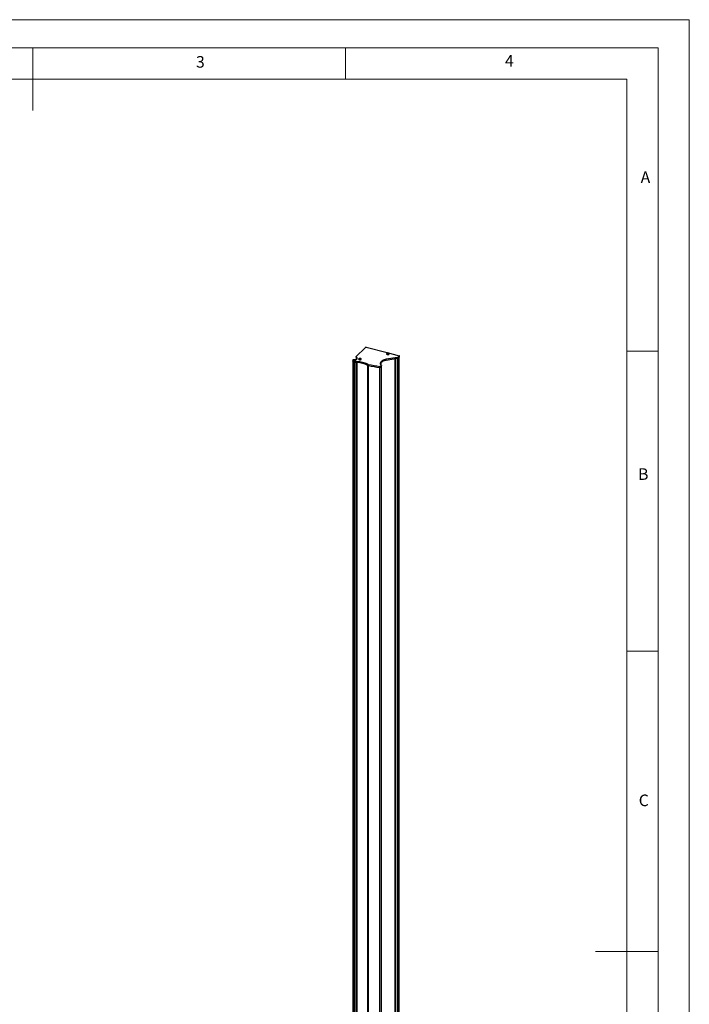
# Paper-space layout 'CPREG2N_300' of a CAD drawing. Units: millimetres. Extents: x 0 to 3150, y 1 to 4456.
# Drawn here: x 1544 to 3150, y 2094 to 4456 of the extents above; entities that cross this region are included whole.
import ezdxf

# ---------------------------------------------------------------- set-up
doc = ezdxf.new("R2010")
doc.units = ezdxf.units.MM
doc.layers.add('CALQUE2', color=96, linetype='Continuous')
doc.styles.add('SLDTEXTSTYLE0', font='TXT', dxfattribs={"width": 0.75})

psp = doc.layouts.new('CPREG2N_300')

# ---------------------------------------------------------------- linework, layer by layer
at = {"color": 7, "linetype": 'Continuous', "lineweight": 18, "ltscale": 15}
for p, q in [((0.4419, 4455.8489), (3150.4419, 4455.8489)), ((3150.4419, 4455.8489), (3150.4419, 0.8489)), ((75.4419, 4388.3489), (3075.4419, 4388.3489)), ((1575.4419, 4388.3489), (1575.4419, 4238.3489)), ((2325.4419, 4388.3489), (2325.4419, 4313.3489)), ((3075.4419, 4373.8883), (3075.4419, 4388.3489)), ((3075.4419, 4373.8883), (3075.4419, 68.3489)), ((150.4419, 4313.3489), (3000.4419, 4313.3489)), ((3000.4419, 143.3489), (3000.4419, 4313.3489)), ((3000.4419, 3661.1186), (3075.4419, 3661.1186)), ((3000.4419, 2941.1186), (3075.4419, 2941.1186)), ((3075.4419, 2221.1186), (2925.4419, 2221.1186))]:
    psp.add_line(p, q, dxfattribs=at)
at = {"color": 7, "linetype": 'Continuous', "lineweight": 25, "ltscale": 15}
for p, q in [((2351.366, 3647.7383), (2373.0649, 3668.9171)), ((2373.0629, 3668.9739), (2373.0629, 3668.9152)), ((2374.962, 3670.2906), (2425.8662, 3657.6206)), ((2343.5457, 3639.8504), (2343.5457, 3637.2789)), ((2345.0601, 3636.2797), (2345.0601, 3638.8512)), ((2347.6611, 3635.6739), (2347.6611, 3638.2454)), ((2351.1348, 3647.2576), (2351.1348, 3644.6861)), ((2351.8114, 3643.9138), (2351.8114, 3646.4853)), ((2352.2956, 3634.0808), (2352.2956, 3636.6523)), ((2357.4824, 3641.7697), (2357.4824, 3641.4269)), ((2358.7412, 3641.5616), (2359.5368, 3641.7889)), ((2359.1002, 3641.2283), (2358.7412, 3641.5616)), ((2359.8958, 3641.4556), (2359.1002, 3641.2283)), ((2359.1811, 3642.3528), (2359.8282, 3642.5377)), ((2359.6225, 3641.9431), (2359.1811, 3642.3528)), ((2359.8282, 3642.5377), (2360.2696, 3642.128)), ((2359.8282, 3642.5377), (2360.0782, 3641.4199)), ((2360.6366, 3641.0017), (2360.1952, 3641.4115)), ((2360.5689, 3642.0838), (2361.3645, 3642.3112)), ((2361.2837, 3641.1866), (2360.6366, 3641.0017)), ((2360.8422, 3641.5964), (2361.2837, 3641.1866)), ((2361.7235, 3641.9779), (2360.9279, 3641.7506)), ((2361.3645, 3642.3112), (2361.1428, 3641.812)), ((2361.3645, 3642.3112), (2361.7235, 3641.9779)), ((2362.9824, 3641.4269), (2362.9824, 3641.7697)), ((2450.6939, 3645.686), (2423.097, 3641.2916)), ((2450.6939, 3643.1145), (2423.097, 3638.7201)), ((2423.097, 3638.7201), (2423.097, 3641.2916)), ((2424.3481, 3654.1703), (2424.3481, 3653.8274)), ((2425.607, 3653.9621), (2426.4026, 3654.1894)), ((2425.966, 3653.6288), (2425.607, 3653.9621)), ((2425.8662, 3657.6206), (2454.2254, 3649.9132)), ((2426.7616, 3653.8562), (2425.966, 3653.6288)), ((2426.0469, 3654.7534), (2426.6939, 3654.9383)), ((2426.4883, 3654.3436), (2426.0469, 3654.7534)), ((2426.6939, 3654.9383), (2427.1354, 3654.5285)), ((2426.6939, 3654.9383), (2426.9439, 3653.8204)), ((2427.5023, 3653.4023), (2427.0609, 3653.812)), ((2427.4347, 3654.4844), (2428.2303, 3654.7117)), ((2428.1494, 3653.5872), (2427.5023, 3653.4023)), ((2427.708, 3653.9969), (2428.1494, 3653.5872)), ((2428.5893, 3654.3784), (2427.7937, 3654.1511)), ((2428.2303, 3654.7117), (2428.0086, 3654.2125)), ((2428.2303, 3654.7117), (2428.5893, 3654.3784)), ((2429.8481, 3653.8274), (2429.8481, 3654.1703)), ((2445.1956, 1071.0017), (2445.1956, 3642.239)), ((2450.6939, 3643.1145), (2450.6939, 3645.686)), ((2454.6431, 3649.2173), (2451.2829, 3645.9377)), ((2454.6431, 3646.6458), (2451.2829, 3643.3662)), ((2451.2829, 3643.3662), (2451.2829, 3645.9377)), ((2454.6431, 3646.6458), (2454.6431, 3649.2173)), ((2454.7587, 3646.8862), (2454.7587, 3649.4577)), ((2353.1884, 3633.8809), (2353.1884, 3636.4524)), ((2379.2993, 3626.7845), (2379.2993, 3629.356)), ((2380.1236, 3626.5177), (2380.1236, 3629.0892)), ((2407.9969, 3621.8165), (2407.9969, 3624.388)), ((2411.6952, 3623.3192), (2411.6952, 3625.8907))]:
    psp.add_line(p, q, dxfattribs=at)
at = {"color": 1, "linetype": 'Continuous', "lineweight": 25, "ltscale": 15}
for p, q in [((2445.0547, 1070.9033), (2445.0547, 3642.2165)), ((2411.0795, 3626.8816), (2411.0795, 3633.4479)), ((2411.3297, 3626.63), (2411.3297, 3633.6994))]:
    psp.add_line(p, q, dxfattribs=at)
at = {"color": 7, "linetype": 'Continuous', "lineweight": 25, "ltscale": 15, "flags": 128}
for points in [[(2345.0601, 3636.2797), (2344.2896, 3636.4774), (2343.7518, 3636.8236), (2343.5463, 3637.2541), (2343.5457, 3637.2789)], [(2345.0601, 3638.8512), (2344.2896, 3639.0489), (2343.7518, 3639.3951), (2343.5463, 3639.8256), (2343.7113, 3640.2607), (2344.216, 3640.6199), (2344.9672, 3640.8365), (2345.8255, 3640.8704), (2346.632, 3640.7153)], [(2347.1141, 3640.6337), (2348.7185, 3640.6858), (2350.249, 3640.9391), (2351.612, 3641.3781), (2352.7241, 3641.976), (2353.5173, 3642.6961), (2353.9431, 3643.4945), (2353.9754, 3644.3223), (2353.6123, 3645.1289), (2352.876, 3645.8649), (2351.8114, 3646.4853)], [(2351.8114, 3646.4853), (2351.581, 3646.6091), (2351.3937, 3646.7508), (2351.2545, 3646.9066), (2351.1675, 3647.0721), (2351.135, 3647.2428), (2351.158, 3647.4138), (2351.2357, 3647.5806), (2351.366, 3647.7383)], [(2353.486, 3642.7211), (2352.876, 3643.2934), (2351.8114, 3643.9138)], [(2357.4465, 3642.5269), (2357.1117, 3641.9905), (2357.1533, 3641.4274), (2357.5663, 3640.9057), (2358.3009, 3640.4881), (2359.2684, 3640.2252), (2360.3522, 3640.1485), (2361.4216, 3640.2674), (2362.3475, 3640.5675), (2363.0183, 3641.0126), (2363.3531, 3641.549), (2363.3115, 3642.112), (2362.8985, 3642.6338), (2362.1639, 3643.0513), (2361.1964, 3643.3143), (2360.1126, 3643.3909), (2359.0432, 3643.272), (2358.1173, 3642.972), (2357.4465, 3642.5269)], [(2357.4824, 3641.4269), (2357.6235, 3640.979), (2357.8894, 3640.6853)], [(2362.6371, 3642.4569), (2361.9927, 3642.8579), (2361.1106, 3643.1119), (2360.11, 3643.1847), (2359.1258, 3643.0663), (2358.2911, 3642.7729), (2357.7186, 3642.344), (2357.4855, 3641.8375), (2357.6235, 3641.3219), (2358.1138, 3640.8667), (2358.8902, 3640.5335), (2359.8479, 3640.3673), (2360.8575, 3640.3905), (2361.7827, 3640.5999), (2362.4985, 3640.9673), (2362.9083, 3641.4432), (2362.9566, 3641.9631), (2362.6371, 3642.4569)], [(2359.5744, 3641.3638), (2359.5553, 3641.5762), (2359.5368, 3641.7889)], [(2359.6225, 3641.9431), (2359.6328, 3641.7156), (2359.6482, 3641.3849)], [(2360.3076, 3641.3072), (2360.2798, 3641.9005), (2360.2696, 3642.128)], [(2360.5689, 3642.0838), (2360.5505, 3641.8606), (2360.4886, 3641.1391)], [(2360.8422, 3641.5964), (2360.832, 3641.3879), (2360.8161, 3641.0761)], [(2362.5754, 3640.6853), (2362.9083, 3641.1003), (2362.9824, 3641.4269)], [(2423.097, 3641.2916), (2420.5728, 3640.7911), (2418.2028, 3640.1197), (2416.0304, 3639.2897), (2414.0952, 3638.3164), (2412.4328, 3637.2175), (2411.0735, 3636.0131), (2410.0421, 3634.7252), (2409.3576, 3633.3774), (2409.0324, 3631.9945), (2409.0726, 3630.6015), (2409.4773, 3629.2241), (2410.2391, 3627.8874), (2411.3442, 3626.6159)], [(2423.097, 3638.7201), (2420.5728, 3638.2196), (2418.2028, 3637.5482), (2416.0304, 3636.7182), (2414.0952, 3635.7449), (2412.4328, 3634.646), (2411.0735, 3633.4416), (2410.0421, 3632.1537), (2409.3576, 3630.8059), (2409.1609, 3630.1647)], [(2424.3122, 3654.9274), (2423.9774, 3654.391), (2424.019, 3653.828), (2424.432, 3653.3062), (2425.1666, 3652.8887), (2426.1341, 3652.6257), (2427.218, 3652.5491), (2428.2873, 3652.6679), (2429.2132, 3652.968), (2429.884, 3653.4131), (2430.2188, 3653.9495), (2430.1772, 3654.5125), (2429.7642, 3655.0343), (2429.0297, 3655.4518), (2428.0621, 3655.7148), (2426.9783, 3655.7915), (2425.9089, 3655.6726), (2424.983, 3655.3725), (2424.3122, 3654.9274)], [(2424.3481, 3653.8274), (2424.4892, 3653.3795), (2424.7552, 3653.0858)], [(2429.5028, 3654.8574), (2428.8585, 3655.2584), (2427.9764, 3655.5124), (2426.9757, 3655.5852), (2425.9915, 3655.4669), (2425.1568, 3655.1734), (2424.5843, 3654.7445), (2424.3513, 3654.238), (2424.4892, 3653.7224), (2424.9795, 3653.2672), (2425.756, 3652.934), (2426.7137, 3652.7678), (2427.7233, 3652.791), (2428.6485, 3653.0004), (2429.3643, 3653.3679), (2429.774, 3653.8437), (2429.8224, 3654.3636), (2429.5028, 3654.8574)], [(2426.4402, 3653.7643), (2426.421, 3653.9767), (2426.4026, 3654.1894)], [(2426.4883, 3654.3436), (2426.4985, 3654.1161), (2426.514, 3653.7854)], [(2427.1733, 3653.7077), (2427.1456, 3654.301), (2427.1354, 3654.5285)], [(2427.4347, 3654.4844), (2427.4162, 3654.2611), (2427.3543, 3653.5396)], [(2427.708, 3653.9969), (2427.6977, 3653.7884), (2427.6818, 3653.4766)], [(2429.441, 3653.0858), (2429.774, 3653.5008), (2429.8481, 3653.8274)], [(2454.2254, 3649.9132), (2454.389, 3649.8576), (2454.5283, 3649.7865), (2454.6381, 3649.7029), (2454.7141, 3649.6098), (2454.7533, 3649.5109), (2454.7544, 3649.4099), (2454.7172, 3649.3108), (2454.6431, 3649.2173)], [(2411.3442, 3626.6159), (2411.6343, 3626.2003), (2411.6844, 3625.7595), (2411.4902, 3625.3293), (2411.0678, 3624.9451), (2410.4515, 3624.638), (2409.6918, 3624.4333), (2408.8507, 3624.3476), (2407.9969, 3624.388)], [(2411.6952, 3623.3192), (2411.6844, 3623.188), (2411.4902, 3622.7578), (2411.0678, 3622.3736), (2410.4515, 3622.0665), (2409.6918, 3621.8618), (2408.8507, 3621.7761), (2407.9969, 3621.8165)]]:
    psp.add_lwpolyline(points, dxfattribs=at)
at = {"color": 7, "linetype": 'Continuous', "lineweight": 25, "ltscale": 225}
for centre, radius, start, end in [((2374.6804, 3668.6593), 1.636, 97.6773372, 170.9327301), ((2374.7295, 3669.4071), 0.9136, 75.2516109, 107.0326814), ((2343.5112, 3626.3131), 12.6334, 70.8232448, 82.9579538), ((2347.156, 3642.3457), 1.7125, 252.1827689, 268.5995432), ((2427.27, 3862.2905), 237.7684, 250.4385782, 251.6195182), ((2352.0619, 3644.8158), 0.9361, 187.962354, 254.4793684), ((2353.7877, 3641.2226), 4.8077, 251.9192527, 262.8393848), ((2359.7848, 3641.752), 0.2507, 130.3299419, 171.5284767), ((2360.2232, 3642.6388), 1.2277, 254.532982, 268.6894544), ((2360.2415, 3640.9006), 1.2277, 74.532982, 88.6894544), ((2360.68, 3641.7875), 0.2507, 310.3299419, 351.5284767), ((2426.6505, 3654.1525), 0.2507, 130.3299419, 171.5284767), ((2427.089, 3655.0394), 1.2277, 254.532982, 268.6894544), ((2427.1073, 3653.3011), 1.2277, 74.532982, 88.6894544), ((2427.5458, 3654.188), 0.2507, 310.3299419, 351.5284767), ((2450.5724, 3646.7853), 1.106, 276.302959, 309.9700354), ((2450.5724, 3644.2138), 1.106, 276.302959, 309.9700354), ((2454.4268, 3646.8978), 0.3321, 310.6406362, 357.9974645), ((2343.5112, 3623.7416), 12.6334, 70.8232448, 82.9579538), ((2427.27, 3859.719), 237.7684, 250.4385782, 251.6195182), ((2353.7877, 3638.6511), 4.8077, 251.9192527, 262.8393848), ((2342.2938, 3544.7811), 92.3164, 66.3684026, 83.2225711), ((2342.2938, 3542.2096), 92.3164, 66.3684026, 83.2225711), ((2380.9617, 3633.0857), 4.0834, 245.9770209, 258.1566748), ((2380.9617, 3630.5142), 4.0834, 245.9770209, 258.1566748), ((2445.9659, 3934.4823), 312.4102, 257.8333384, 263.0192569), ((2445.9659, 3931.9108), 312.4102, 257.8333384, 263.0192569)]:
    psp.add_arc(centre, radius, start, end, dxfattribs=at)
at = {"layer": 'CALQUE2', "linetype": 'Continuous', "lineweight": 25, "ltscale": 15}
for p, q in [((2343.5457, 3637.2789), (2343.5457, 1065.777)), ((2351.1348, 3644.6861), (2351.1348, 3641.1962)), ((2351.8114, 3641.4652), (2351.8114, 3643.9138)), ((2445.4333, 1070.8827), (2445.4333, 3642.2768)), ((2450.6939, 3643.1145), (2445.6835, 3642.3166)), ((2445.6835, 1070.8147), (2445.6835, 3642.3166)), ((2450.6939, 1071.6126), (2450.6939, 3643.1145)), ((2454.0831, 3646.0992), (2451.2829, 3643.3662)), ((2451.2829, 1071.8643), (2451.2829, 3643.3662)), ((2454.0831, 1074.5973), (2454.0831, 3646.0992)), ((2454.1062, 1074.6454), (2454.1062, 3646.1218)), ((2345.0601, 1064.7778), (2345.0601, 3636.2797)), ((2347.6611, 1064.172), (2347.6611, 3635.6739)), ((2352.2956, 1062.5789), (2352.2956, 3634.0808)), ((2353.1884, 3633.8809), (2353.1884, 1062.379)), ((2379.2993, 1055.2826), (2379.2993, 3626.7845)), ((2380.1236, 3626.5177), (2380.1236, 1055.0158)), ((2407.9969, 1050.3146), (2407.9969, 3621.8165)), ((2409.266, 3629.7902), (2409.266, 3630.5392)), ((2410.9076, 3627.065), (2410.9076, 3633.2644)), ((2411.0485, 3626.914), (2411.0485, 3633.4154)), ((2411.6952, 1051.8173), (2411.6952, 3623.3192))]:
    psp.add_line(p, q, dxfattribs=at)
at = {"layer": 'CALQUE2', "linetype": 'Continuous', "lineweight": 25, "ltscale": 15, "flags": 128}
for points in [[(2345.0601, 3636.2797), (2344.2896, 3636.4774), (2343.7518, 3636.8236), (2343.5463, 3637.2541), (2343.5457, 3637.2789)], [(2353.5119, 3642.6895), (2352.876, 3643.2934), (2351.8114, 3643.9138)], [(2411.6952, 3623.3192), (2411.6934, 3623.2663), (2411.4716, 3622.7338), (2410.9049, 3622.2741), (2410.0637, 3621.9442), (2409.0525, 3621.785), (2407.9969, 3621.8165)]]:
    psp.add_lwpolyline(points, dxfattribs=at)
at = {"layer": 'CALQUE2', "linetype": 'Continuous', "lineweight": 25, "ltscale": 225}
for centre, radius, start, end in [((2352.0619, 3644.8158), 0.9361, 187.962354, 254.4793684), ((2450.5724, 3644.2138), 1.106, 276.302959, 309.9700354), ((2343.5112, 3623.7416), 12.6334, 70.8232448, 82.9579538), ((2427.27, 3859.719), 237.7684, 250.4385782, 251.6195182), ((2353.7877, 3638.6511), 4.8077, 251.9192527, 262.8393848), ((2342.2938, 3542.2096), 92.3164, 66.3684026, 83.2225711), ((2380.9617, 3630.5142), 4.0834, 245.9770209, 258.1566748), ((2445.9659, 3931.9108), 312.4102, 257.8333384, 263.0192569)]:
    psp.add_arc(centre, radius, start, end, dxfattribs=at)

# ---------------------------------------------------------------- texts
at = {"color": 7, "linetype": 'Continuous', "lineweight": 0, "ltscale": 15, "char_height": 27.7812, "attachment_point": 1, "style": 'SLDTEXTSTYLE0'}
for s, insert in [('3', (1966.9054, 4368.551)), ('4', (2708.2567, 4371.1625)), ('A', (3033.6638, 4091.9265)), ('B', (3027.4841, 3379.9115)), ('C', (3029.0885, 2597.4232))]:
    psp.add_mtext(s, dxfattribs=dict(at, insert=insert))

doc.saveas('drawing.dxf')
